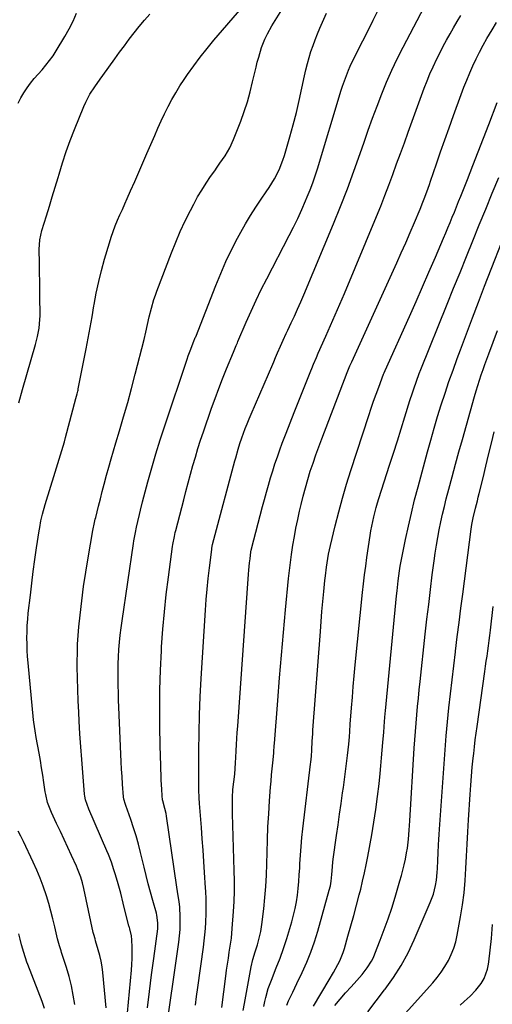
# Model space of a CAD drawing. Units: inches. Extents: x 1905469 to 1910790, y 421969 to 427311.
# Drawn here: x 1906641 to 1906872, y 425574 to 426056 of the extents above; entities that cross this region are included whole.
import ezdxf

# ---------------------------------------------------------------- set-up
doc = ezdxf.new("R2010")
doc.units = ezdxf.units.IN
doc.header["$MEASUREMENT"] = 0
doc.layers.add('7', color=7, linetype='Continuous')
doc.layers.add('8', color=7, linetype='Continuous')

msp = doc.modelspace()

# ---------------------------------------------------------------- linework, layer by layer
at = {"layer": '7', "color": 18}
for points in [[(1906692.92, 425559.1, 1706), (1906695.71, 425590.45, 1706), (1906695.91, 425593.25, 1706), (1906696.05, 425596.05, 1706), (1906696.09, 425598.85, 1706), (1906696.08, 425601.65, 1706), (1906695.99, 425605.32, 1706), (1906695.82, 425607.24, 1706), (1906694.95, 425610.62, 1706), (1906694.74, 425611.31, 1706), (1906694.64, 425611.65, 1706), (1906694.59, 425611.83, 1706), (1906694.55, 425612, 1706), (1906691.73, 425623.2, 1706), (1906690.48, 425628.03, 1706), (1906689.83, 425630.44, 1706), (1906688.9, 425633.81, 1706), (1906687.79, 425637.63, 1706), (1906687.2, 425639.53, 1706), (1906685.94, 425643.31, 1706), (1906684.52, 425647.02, 1706), (1906683.75, 425648.85, 1706), (1906674.82, 425669.25, 1706), (1906673.3, 425673.71, 1706), (1906672.95, 425675.56, 1706), (1906672.84, 425676.49, 1706), (1906671.92, 425687.18, 1706), (1906671.41, 425693.47, 1706), (1906670.94, 425699.75, 1706), (1906670.53, 425706.05, 1706), (1906670.16, 425712.34, 1706), (1906669.93, 425716.62, 1706), (1906669.67, 425722.18, 1706), (1906669.46, 425727.74, 1706), (1906669.33, 425733.31, 1706), (1906669.25, 425738.88, 1706), (1906669.24, 425741.5, 1706), (1906669.28, 425745.75, 1706), (1906669.41, 425750, 1706), (1906669.69, 425754.24, 1706), (1906670.06, 425758.47, 1706), (1906670.64, 425764.12, 1706), (1906671.45, 425771.17, 1706), (1906672.35, 425778.21, 1706), (1906673.4, 425785.22, 1706), (1906674.55, 425792.22, 1706), (1906676.88, 425805.58, 1706), (1906677.69, 425809.54, 1706), (1906678.05, 425811.12, 1706), (1906678.24, 425811.9, 1706), (1906679.63, 425817.52, 1706), (1906680.53, 425821.12, 1706), (1906681.45, 425824.71, 1706), (1906682.39, 425828.29, 1706), (1906683.57, 425832.68, 1706), (1906684.67, 425836.65, 1706), (1906685.79, 425840.62, 1706), (1906686.95, 425844.58, 1706), (1906688.13, 425848.53, 1706), (1906689.9, 425854.38, 1706), (1906691.94, 425861.26, 1706), (1906693.92, 425868.16, 1706), (1906695.79, 425875.09, 1706), (1906697.61, 425882.03, 1706), (1906701.91, 425898.99, 1706), (1906702.81, 425902.72, 1706), (1906703.62, 425906.48, 1706), (1906704.44, 425910.23, 1706), (1906705.52, 425914.47, 1706), (1906706.77, 425918.66, 1706), (1906707.48, 425920.73, 1706), (1906708.23, 425922.78, 1706), (1906715.3, 425941.4, 1706), (1906717.42, 425946.7, 1706), (1906719.67, 425951.95, 1706), (1906722.1, 425957.12, 1706), (1906724.65, 425962.23, 1706), (1906726.28, 425965.35, 1706), (1906728.18, 425968.82, 1706), (1906730.17, 425972.23, 1706), (1906732.31, 425975.56, 1706), (1906734.53, 425978.83, 1706), (1906736.51, 425981.61, 1706), (1906737.81, 425983.45, 1706), (1906739.1, 425985.3, 1706), (1906741.64, 425989.03, 1706), (1906743.93, 425992.89, 1706), (1906745.77, 425996.98, 1706), (1906749.25, 426006, 1706), (1906750.95, 426010.7, 1706), (1906752.51, 426015.44, 1706), (1906753.87, 426020.24, 1706), (1906755.08, 426025.09, 1706), (1906756.16, 426029.78, 1706), (1906756.76, 426032.3, 1706), (1906757.4, 426034.82, 1706), (1906758.09, 426037.32, 1706), (1906759.45, 426041.96, 1706), (1906761.01, 426046.09, 1706), (1906762.32, 426048.73, 1706), (1906764.52, 426052.58, 1706), (1906773.43, 426067.12, 1706)], [(1906727.2, 425573.22, 1712), (1906727.69, 425577.58, 1712), (1906728.24, 425581.93, 1712), (1906731.04, 425601.73, 1712), (1906731.42, 425604.74, 1712), (1906731.74, 425607.77, 1712), (1906731.98, 425610.8, 1712), (1906732.16, 425613.83, 1712), (1906732.34, 425618.13, 1712), (1906732.39, 425621.7, 1712), (1906732.34, 425625.27, 1712), (1906732.2, 425628.84, 1712), (1906732.09, 425630.63, 1712), (1906731.59, 425638.13, 1712), (1906731.21, 425643.67, 1712), (1906730.83, 425649.2, 1712), (1906730.42, 425654.73, 1712), (1906730, 425660.26, 1712), (1906729.11, 425672, 1712), (1906728.93, 425674.67, 1712), (1906728.77, 425678.68, 1712), (1906728.72, 425681.36, 1712), (1906728.72, 425682.69, 1712), (1906728.76, 425697.72, 1712), (1906728.87, 425706.56, 1712), (1906729.07, 425715.41, 1712), (1906729.44, 425724.25, 1712), (1906729.9, 425733.08, 1712), (1906731.95, 425766.58, 1712), (1906732.32, 425771.76, 1712), (1906732.76, 425776.94, 1712), (1906733.3, 425782.1, 1712), (1906733.9, 425787.25, 1712), (1906735.07, 425796.35, 1712), (1906735.15, 425796.95, 1712), (1906735.47, 425798.74, 1712), (1906736.05, 425801.1, 1712), (1906746.46, 425839.74, 1712), (1906746.84, 425841.15, 1712), (1906748.03, 425845.38, 1712), (1906748.88, 425848.18, 1712), (1906749.82, 425850.94, 1712), (1906751.48, 425855.44, 1712), (1906752.4, 425857.84, 1712), (1906753.37, 425860.22, 1712), (1906754.37, 425862.59, 1712), (1906764.93, 425886.99, 1712), (1906765.4, 425888.09, 1712), (1906766.34, 425890.3, 1712), (1906767.27, 425892.51, 1712), (1906768.7, 425895.81, 1712), (1906769.97, 425898.67, 1712), (1906771.52, 425902.01, 1712), (1906772.31, 425903.68, 1712), (1906773.98, 425907.15, 1712), (1906775.58, 425910.55, 1712), (1906777.15, 425913.98, 1712), (1906778.67, 425917.42, 1712), (1906780.15, 425920.89, 1712), (1906794.68, 425955.62, 1712), (1906798.15, 425964.15, 1712), (1906801.5, 425972.73, 1712), (1906804.69, 425981.37, 1712), (1906807.75, 425990.06, 1712), (1906809.64, 425995.58, 1712), (1906811.72, 426001.53, 1712), (1906813.85, 426007.45, 1712), (1906816.06, 426013.34, 1712), (1906818.32, 426019.22, 1712), (1906820.71, 426025.04, 1712), (1906823.23, 426030.8, 1712), (1906825.94, 426036.47, 1712), (1906828.77, 426042.09, 1712), (1906840.84, 426065.08, 1712)], [(1906683.44, 425572.03, 1704), (1906681.71, 425589.24, 1704), (1906681.35, 425592.06, 1704), (1906680.88, 425594.85, 1704), (1906680.26, 425597.61, 1704), (1906679.53, 425600.36, 1704), (1906678.22, 425604.8, 1704), (1906677.92, 425605.81, 1704), (1906677.32, 425607.84, 1704), (1906677.07, 425608.87, 1704), (1906672.38, 425630.43, 1704), (1906671.71, 425633.21, 1704), (1906670.9, 425635.95, 1704), (1906669.4, 425639.96, 1704), (1906668.82, 425641.27, 1704), (1906666.38, 425646.55, 1704), (1906664.58, 425650.45, 1704), (1906662.76, 425654.36, 1704), (1906660.94, 425658.26, 1704), (1906659.11, 425662.16, 1704), (1906656.59, 425667.53, 1704), (1906655.55, 425669.99, 1704), (1906654.69, 425672.52, 1704), (1906653.77, 425676.42, 1704), (1906653.55, 425677.74, 1704), (1906652.89, 425682.29, 1704), (1906652.34, 425685.88, 1704), (1906651.77, 425689.48, 1704), (1906651.16, 425693.06, 1704), (1906650.52, 425696.64, 1704), (1906649.12, 425704.28, 1704), (1906648.56, 425707.49, 1704), (1906647.95, 425711.79, 1704), (1906647.84, 425712.87, 1704), (1906645.18, 425740.82, 1704), (1906644.93, 425743.86, 1704), (1906644.74, 425746.91, 1704), (1906644.63, 425749.96, 1704), (1906644.58, 425753.02, 1704), (1906644.63, 425756.07, 1704), (1906644.74, 425759.12, 1704), (1906644.96, 425762.16, 1704), (1906645.26, 425765.2, 1704), (1906646.26, 425773.96, 1704), (1906646.95, 425779.77, 1704), (1906647.68, 425785.58, 1704), (1906648.48, 425791.38, 1704), (1906649.31, 425797.17, 1704), (1906650.55, 425805.47, 1704), (1906650.82, 425807.11, 1704), (1906651.45, 425810.37, 1704), (1906652.21, 425813.6, 1704), (1906653.56, 425818.38, 1704), (1906658.45, 425834.13, 1704), (1906659.11, 425836.24, 1704), (1906659.76, 425838.35, 1704), (1906661.05, 425842.58, 1704), (1906662.3, 425846.82, 1704), (1906662.9, 425848.95, 1704), (1906663.48, 425851.08, 1704), (1906668.59, 425870.17, 1704), (1906669.19, 425872.53, 1704), (1906669.47, 425873.72, 1704), (1906669.6, 425874.31, 1704), (1906669.72, 425874.91, 1704), (1906673.56, 425894.47, 1704), (1906674.57, 425899.71, 1704), (1906675.55, 425904.95, 1704), (1906676.48, 425910.21, 1704), (1906677.39, 425915.46, 1704), (1906677.51, 425916.19, 1704), (1906678.56, 425921.79, 1704), (1906679.74, 425927.37, 1704), (1906681.12, 425932.89, 1704), (1906682.63, 425938.39, 1704), (1906684.98, 425946.39, 1704), (1906685.85, 425949.18, 1704), (1906686.8, 425951.95, 1704), (1906687.85, 425954.68, 1704), (1906688.96, 425957.39, 1704), (1906690.13, 425960.07, 1704), (1906691.31, 425962.76, 1704), (1906692.5, 425965.44, 1704), (1906693.7, 425968.11, 1704), (1906695.37, 425971.83, 1704), (1906697.39, 425976.37, 1704), (1906699.4, 425980.92, 1704), (1906701.38, 425985.48, 1704), (1906703.35, 425990.04, 1704), (1906707.19, 425998.98, 1704), (1906708.75, 426002.53, 1704), (1906710.35, 426006.06, 1704), (1906712.01, 426009.56, 1704), (1906713.71, 426013.04, 1704), (1906715.52, 426016.47, 1704), (1906717.41, 426019.84, 1704), (1906719.45, 426023.13, 1704), (1906721.58, 426026.36, 1704), (1906723.21, 426028.73, 1704), (1906726.29, 426033.05, 1704), (1906729.46, 426037.31, 1704), (1906732.76, 426041.46, 1704), (1906736.16, 426045.54, 1704), (1906749.79, 426061.38, 1704)], [(1906703.56, 425572.01, 1708), (1906704.56, 425580.03, 1708), (1906705.59, 425588.05, 1708), (1906706.65, 425596.07, 1708), (1906708.6, 425610.59, 1708), (1906708.69, 425611.56, 1708), (1906708.73, 425613.5, 1708), (1906708.2, 425617.36, 1708), (1906707.97, 425618.3, 1708), (1906706.21, 425624.55, 1708), (1906705.09, 425628.62, 1708), (1906704, 425632.7, 1708), (1906702.96, 425636.79, 1708), (1906701.95, 425640.89, 1708), (1906700.24, 425647.99, 1708), (1906699.19, 425652.06, 1708), (1906698.06, 425656.1, 1708), (1906696.79, 425660.11, 1708), (1906695.44, 425664.09, 1708), (1906692.99, 425670.98, 1708), (1906692.81, 425671.5, 1708), (1906692.05, 425674.15, 1708), (1906691.9, 425675.24, 1708), (1906691.41, 425681.46, 1708), (1906691.14, 425685.12, 1708), (1906690.89, 425688.78, 1708), (1906690.7, 425692.44, 1708), (1906690.53, 425696.11, 1708), (1906689.61, 425719.09, 1708), (1906689.48, 425722.62, 1708), (1906689.37, 425726.14, 1708), (1906689.29, 425729.67, 1708), (1906689.23, 425733.2, 1708), (1906689.23, 425736.73, 1708), (1906689.28, 425740.26, 1708), (1906689.43, 425743.78, 1708), (1906689.64, 425747.34, 1708), (1906689.93, 425750.88, 1708), (1906690.27, 425754.41, 1708), (1906690.7, 425757.94, 1708), (1906691.17, 425761.45, 1708), (1906696.71, 425799.15, 1708), (1906696.92, 425800.51, 1708), (1906697.66, 425804.59, 1708), (1906698.24, 425807.29, 1708), (1906698.85, 425809.98, 1708), (1906699.68, 425813.46, 1708), (1906700.19, 425815.51, 1708), (1906701.24, 425819.6, 1708), (1906703.83, 425829.38, 1708), (1906705.73, 425836.29, 1708), (1906707.72, 425843.18, 1708), (1906709.85, 425850.02, 1708), (1906712.06, 425856.84, 1708), (1906723.02, 425889.49, 1708), (1906723.58, 425891.11, 1708), (1906724.77, 425894.33, 1708), (1906726.51, 425898.67, 1708), (1906726.68, 425899.11, 1708), (1906727.03, 425899.99, 1708), (1906727.21, 425900.43, 1708), (1906737.01, 425925.51, 1708), (1906739.45, 425931.42, 1708), (1906742.03, 425937.26, 1708), (1906744.82, 425943, 1708), (1906747.76, 425948.68, 1708), (1906749.36, 425951.61, 1708), (1906751.67, 425955.73, 1708), (1906754.08, 425959.79, 1708), (1906756.61, 425963.77, 1708), (1906759.23, 425967.7, 1708), (1906761.76, 425971.35, 1708), (1906763.15, 425973.43, 1708), (1906764.48, 425975.55, 1708), (1906765.74, 425977.71, 1708), (1906768.05, 425982.14, 1708), (1906769.91, 425986.76, 1708), (1906770.68, 425989.13, 1708), (1906773.31, 425998.21, 1708), (1906774.95, 426004.14, 1708), (1906776.5, 426010.09, 1708), (1906777.91, 426016.07, 1708), (1906779.22, 426022.08, 1708), (1906780.47, 426028.11, 1708), (1906781.15, 426031.11, 1708), (1906781.89, 426034.09, 1708), (1906782.74, 426037.05, 1708), (1906783.67, 426039.98, 1708), (1906784.68, 426042.89, 1708), (1906785.74, 426045.78, 1708), (1906786.88, 426048.64, 1708), (1906788.06, 426051.48, 1708), (1906791.23, 426058.77, 1708)], [(1906640.54, 425868.12, 1702), (1906642.46, 425874.54, 1702), (1906648.8, 425896.54, 1702), (1906649.8, 425900.57, 1702), (1906650.5, 425904.67, 1702), (1906650.73, 425906.74, 1702), (1906650.98, 425910.89, 1702), (1906651, 425912.97, 1702), (1906650.95, 425918.28, 1702), (1906650.89, 425922.82, 1702), (1906650.83, 425927.36, 1702), (1906650.76, 425931.9, 1702), (1906650.68, 425936.44, 1702), (1906650.56, 425943.16, 1702), (1906650.85, 425947.85, 1702), (1906651.89, 425952.44, 1702), (1906654.11, 425959.55, 1702), (1906655.56, 425964.24, 1702), (1906656.99, 425968.93, 1702), (1906658.4, 425973.62, 1702), (1906659.8, 425978.33, 1702), (1906660.3, 425980.02, 1702), (1906662.01, 425985.55, 1702), (1906663.83, 425991.04, 1702), (1906665.81, 425996.47, 1702), (1906667.9, 426001.87, 1702), (1906672.46, 426013.16, 1702), (1906673.35, 426015.19, 1702), (1906675.42, 426019.09, 1702), (1906677.84, 426022.8, 1702), (1906680.38, 426026.45, 1702), (1906681.67, 426028.25, 1702), (1906687.6, 426036.48, 1702), (1906689.93, 426039.68, 1702), (1906692.3, 426042.86, 1702), (1906694.7, 426046.01, 1702), (1906697.13, 426049.15, 1702), (1906699.61, 426052.24, 1702), (1906702.14, 426055.29, 1702), (1906704.72, 426058.3, 1702)], [(1906739.95, 425572.07, 1714), (1906741.97, 425587.53, 1714), (1906742.37, 425590.47, 1714), (1906742.78, 425593.4, 1714), (1906743.21, 425596.34, 1714), (1906743.66, 425599.27, 1714), (1906744.42, 425604.18, 1714), (1906744.68, 425606.08, 1714), (1906745.14, 425610.85, 1714), (1906745.71, 425619.04, 1714), (1906745.98, 425624.09, 1714), (1906746.15, 425629.14, 1714), (1906746.18, 425634.2, 1714), (1906746.1, 425639.26, 1714), (1906745.26, 425666.89, 1714), (1906745.21, 425668.87, 1714), (1906745.2, 425672.83, 1714), (1906745.24, 425674.9, 1714), (1906745.44, 425678.75, 1714), (1906745.84, 425682.58, 1714), (1906746.31, 425686.41, 1714), (1906746.57, 425689.12, 1714), (1906746.78, 425691.83, 1714), (1906746.93, 425694.55, 1714), (1906747.08, 425697.82, 1714), (1906747.23, 425700.81, 1714), (1906747.39, 425703.81, 1714), (1906747.58, 425706.8, 1714), (1906747.78, 425709.79, 1714), (1906753.11, 425784.26, 1714), (1906753.25, 425786.12, 1714), (1906753.61, 425789.83, 1714), (1906753.82, 425791.69, 1714), (1906754.25, 425795.17, 1714), (1906754.41, 425796.03, 1714), (1906754.52, 425796.46, 1714), (1906754.57, 425796.67, 1714), (1906759.99, 425817.32, 1714), (1906760.92, 425820.83, 1714), (1906761.88, 425824.33, 1714), (1906762.87, 425827.82, 1714), (1906763.87, 425831.31, 1714), (1906764.93, 425834.78, 1714), (1906766.04, 425838.24, 1714), (1906767.22, 425841.67, 1714), (1906768.45, 425845.09, 1714), (1906769.64, 425848.29, 1714), (1906771.52, 425853.29, 1714), (1906773.42, 425858.28, 1714), (1906775.37, 425863.26, 1714), (1906777.34, 425868.22, 1714), (1906783.57, 425883.75, 1714), (1906784.02, 425884.84, 1714), (1906784.92, 425887.02, 1714), (1906786.31, 425890.27, 1714), (1906787.26, 425892.42, 1714), (1906790.97, 425900.67, 1714), (1906793.28, 425905.88, 1714), (1906795.57, 425911.1, 1714), (1906797.81, 425916.33, 1714), (1906800.03, 425921.58, 1714), (1906815.77, 425959.25, 1714), (1906817.86, 425964.35, 1714), (1906819.89, 425969.47, 1714), (1906821.85, 425974.63, 1714), (1906823.76, 425979.8, 1714), (1906825.63, 425984.98, 1714), (1906827.5, 425990.17, 1714), (1906829.39, 425995.35, 1714), (1906831.27, 426000.53, 1714), (1906839.14, 426022.08, 1714), (1906840.49, 426025.59, 1714), (1906841.9, 426029.07, 1714), (1906843.43, 426032.5, 1714), (1906845.29, 426036.42, 1714), (1906846.85, 426039.52, 1714), (1906848.44, 426042.59, 1714), (1906850.09, 426045.64, 1714), (1906851.78, 426048.66, 1714), (1906853.51, 426051.66, 1714), (1906855.26, 426054.65, 1714), (1906857.04, 426057.62, 1714)], [(1906750.51, 425570.71, 1716), (1906751.06, 425574.03, 1716), (1906754.42, 425592.02, 1716), (1906755.23, 425595.69, 1716), (1906756.28, 425599.3, 1716), (1906757.41, 425602.88, 1716), (1906758.37, 425606.12, 1716), (1906759.16, 425609.39, 1716), (1906759.68, 425612.72, 1716), (1906760.55, 425620.39, 1716), (1906761.1, 425625.9, 1716), (1906761.55, 425631.43, 1716), (1906761.85, 425636.96, 1716), (1906762.05, 425642.5, 1716), (1906762.17, 425647.92, 1716), (1906762.36, 425654.26, 1716), (1906762.62, 425660.6, 1716), (1906762.98, 425666.94, 1716), (1906763.4, 425673.27, 1716), (1906763.9, 425679.98, 1716), (1906764.14, 425682.95, 1716), (1906764.38, 425685.93, 1716), (1906764.66, 425688.9, 1716), (1906764.94, 425691.87, 1716), (1906765.42, 425696.63, 1716), (1906765.47, 425697.22, 1716), (1906765.7, 425700.17, 1716), (1906765.79, 425701.35, 1716), (1906767.39, 425722.39, 1716), (1906768.27, 425733.49, 1716), (1906769.19, 425744.6, 1716), (1906770.18, 425755.69, 1716), (1906771.22, 425766.78, 1716), (1906772.7, 425782.15, 1716), (1906773.11, 425786.04, 1716), (1906773.57, 425789.93, 1716), (1906774.11, 425793.81, 1716), (1906774.8, 425798.38, 1716), (1906775.52, 425802.58, 1716), (1906776.3, 425806.78, 1716), (1906777.17, 425810.95, 1716), (1906778.1, 425815.12, 1716), (1906778.86, 425818.36, 1716), (1906779.87, 425822.45, 1716), (1906780.94, 425826.52, 1716), (1906782.12, 425830.57, 1716), (1906783.35, 425834.59, 1716), (1906784.68, 425838.59, 1716), (1906786.04, 425842.58, 1716), (1906787.48, 425846.54, 1716), (1906788.95, 425850.49, 1716), (1906801.42, 425882.93, 1716), (1906802.76, 425886.2, 1716), (1906803.33, 425887.49, 1716), (1906803.62, 425888.14, 1716), (1906825.7, 425936.62, 1716), (1906827.9, 425941.52, 1716), (1906830.08, 425946.43, 1716), (1906832.22, 425951.35, 1716), (1906834.34, 425956.29, 1716), (1906837.09, 425962.78, 1716), (1906838.48, 425966.2, 1716), (1906839.15, 425967.92, 1716), (1906840.42, 425971.38, 1716), (1906841.64, 425974.86, 1716), (1906842.24, 425976.61, 1716), (1906845.09, 425984.98, 1716), (1906847.13, 425990.91, 1716), (1906849.2, 425996.83, 1716), (1906851.3, 426002.73, 1716), (1906853.43, 426008.63, 1716), (1906857.22, 426019.01, 1716), (1906858.55, 426022.54, 1716), (1906859.93, 426026.04, 1716), (1906861.39, 426029.5, 1716), (1906862.9, 426032.95, 1716), (1906864.5, 426036.36, 1716), (1906866.17, 426039.73, 1716), (1906867.95, 426043.04, 1716), (1906869.8, 426046.31, 1716), (1906872.35, 426050.66, 1716), (1906874.48, 426054.2, 1716)], [(1906760.58, 425572.65, 1718), (1906761.07, 425575.03, 1718), (1906761.56, 425577.03, 1718), (1906762.78, 425581.36, 1718), (1906764.3, 425585.59, 1718), (1906766.7, 425591.59, 1718), (1906768.51, 425596.32, 1718), (1906770.23, 425601.09, 1718), (1906771.82, 425605.89, 1718), (1906773.32, 425610.73, 1718), (1906774.29, 425614.03, 1718), (1906775.16, 425617.26, 1718), (1906775.92, 425620.52, 1718), (1906776.51, 425623.81, 1718), (1906777, 425627.12, 1718), (1906777.37, 425630.45, 1718), (1906777.7, 425633.78, 1718), (1906777.96, 425637.12, 1718), (1906778.17, 425640.47, 1718), (1906778.27, 425642.38, 1718), (1906778.53, 425646.68, 1718), (1906778.86, 425650.98, 1718), (1906779.27, 425655.27, 1718), (1906779.73, 425659.55, 1718), (1906783.5, 425691.29, 1718), (1906783.61, 425692.26, 1718), (1906783.9, 425695.21, 1718), (1906784.11, 425698.15, 1718), (1906784.31, 425702.53, 1718), (1906784.52, 425706.09, 1718), (1906784.65, 425707.88, 1718), (1906788.27, 425756.12, 1718), (1906788.66, 425761.02, 1718), (1906789.06, 425765.92, 1718), (1906789.51, 425770.82, 1718), (1906789.97, 425775.72, 1718), (1906790.51, 425781.18, 1718), (1906790.74, 425783.34, 1718), (1906791.27, 425787.65, 1718), (1906791.58, 425789.8, 1718), (1906792.33, 425794.07, 1718), (1906792.77, 425796.2, 1718), (1906793.25, 425798.31, 1718), (1906795.53, 425807.81, 1718), (1906797.26, 425814.64, 1718), (1906799.1, 425821.44, 1718), (1906801.09, 425828.2, 1718), (1906803.2, 425834.93, 1718), (1906811.99, 425861.91, 1718), (1906813.14, 425865.38, 1718), (1906814.33, 425868.84, 1718), (1906815.56, 425872.28, 1718), (1906816.82, 425875.71, 1718), (1906819.22, 425882.12, 1718), (1906819.48, 425882.78, 1718), (1906819.95, 425883.86, 1718), (1906831.91, 425910.4, 1718), (1906835.13, 425917.6, 1718), (1906838.32, 425924.81, 1718), (1906841.46, 425932.04, 1718), (1906844.58, 425939.28, 1718), (1906848.6, 425948.7, 1718), (1906849.68, 425951.24, 1718), (1906850.75, 425953.79, 1718), (1906851.81, 425956.34, 1718), (1906852.87, 425958.89, 1718), (1906853.91, 425961.45, 1718), (1906854.95, 425964.01, 1718), (1906855.98, 425966.57, 1718), (1906857, 425969.14, 1718), (1906860.29, 425977.43, 1718), (1906862.94, 425984.15, 1718), (1906865.57, 425990.87, 1718), (1906868.18, 425997.61, 1718), (1906870.77, 426004.35, 1718), (1906874.85, 426015.03, 1718)], [(1906784.85, 425572.78, 1722), (1906792.52, 425585.6, 1722), (1906794.7, 425589.34, 1722), (1906796.8, 425593.12, 1722), (1906797.76, 425595.05, 1722), (1906799.4, 425599.04, 1722), (1906800.07, 425601.09, 1722), (1906801.79, 425607, 1722), (1906803.24, 425612.04, 1722), (1906804.64, 425617.1, 1722), (1906806, 425622.16, 1722), (1906807.31, 425627.24, 1722), (1906808.01, 425629.98, 1722), (1906808.98, 425633.97, 1722), (1906809.9, 425637.97, 1722), (1906810.73, 425641.99, 1722), (1906811.5, 425646.03, 1722), (1906813.41, 425656.57, 1722), (1906814.47, 425662.81, 1722), (1906815.44, 425669.07, 1722), (1906816.27, 425675.35, 1722), (1906817.01, 425681.64, 1722), (1906817.54, 425686.67, 1722), (1906817.92, 425690.46, 1722), (1906818.28, 425694.25, 1722), (1906818.6, 425698.04, 1722), (1906818.91, 425701.84, 1722), (1906819.28, 425706.81, 1722), (1906819.48, 425709.43, 1722), (1906819.7, 425712.06, 1722), (1906820.05, 425716, 1722), (1906820.17, 425717.31, 1722), (1906825.61, 425773.62, 1722), (1906825.86, 425776.06, 1722), (1906826.41, 425780.93, 1722), (1906827.04, 425785.79, 1722), (1906827.42, 425788.21, 1722), (1906828.31, 425793.02, 1722), (1906829.99, 425801.21, 1722), (1906831.39, 425807.68, 1722), (1906832.85, 425814.14, 1722), (1906834.44, 425820.57, 1722), (1906836.1, 425826.99, 1722), (1906840.68, 425844.06, 1722), (1906842.28, 425849.84, 1722), (1906843.93, 425855.61, 1722), (1906845.65, 425861.35, 1722), (1906847.44, 425867.08, 1722), (1906849.3, 425872.78, 1722), (1906851.22, 425878.46, 1722), (1906853.22, 425884.11, 1722), (1906855.27, 425889.75, 1722), (1906856.88, 425894.06, 1722), (1906859.8, 425901.83, 1722), (1906862.74, 425909.6, 1722), (1906865.71, 425917.35, 1722), (1906868.71, 425925.09, 1722), (1906880.59, 425955.57, 1722)], [(1906795.37, 425573.04, 1724), (1906797.9, 425576.22, 1724), (1906800.55, 425579.3, 1724), (1906803.27, 425582.31, 1724), (1906806.1, 425585.31, 1724), (1906807.45, 425586.8, 1724), (1906808.75, 425588.32, 1724), (1906811.2, 425591.48, 1724), (1906813.33, 425594.85, 1724), (1906814.22, 425596.63, 1724), (1906815.02, 425598.46, 1724), (1906817.61, 425605.1, 1724), (1906819.57, 425610.3, 1724), (1906821.45, 425615.54, 1724), (1906823.19, 425620.82, 1724), (1906824.85, 425626.14, 1724), (1906827.23, 425634.15, 1724), (1906827.98, 425636.76, 1724), (1906828.67, 425639.39, 1724), (1906829.3, 425642.03, 1724), (1906829.88, 425644.69, 1724), (1906830.49, 425647.83, 1724), (1906830.86, 425650.04, 1724), (1906831.38, 425654.48, 1724), (1906831.75, 425658.94, 1724), (1906832.05, 425663.41, 1724), (1906834.22, 425699.12, 1724), (1906834.49, 425703.2, 1724), (1906834.78, 425707.27, 1724), (1906835.11, 425711.34, 1724), (1906835.46, 425715.4, 1724), (1906835.84, 425719.47, 1724), (1906836.24, 425723.53, 1724), (1906836.66, 425727.59, 1724), (1906837.09, 425731.65, 1724), (1906839.65, 425754.93, 1724), (1906840.46, 425762.18, 1724), (1906841.31, 425769.43, 1724), (1906842.19, 425776.68, 1724), (1906843.09, 425783.92, 1724), (1906843.97, 425790.73, 1724), (1906844.5, 425794.56, 1724), (1906845.08, 425798.37, 1724), (1906845.74, 425802.18, 1724), (1906846.46, 425805.97, 1724), (1906847.25, 425809.75, 1724), (1906848.08, 425813.53, 1724), (1906848.99, 425817.28, 1724), (1906849.93, 425821.03, 1724), (1906851.18, 425825.78, 1724), (1906852.81, 425831.89, 1724), (1906854.45, 425838, 1724), (1906856.13, 425844.09, 1724), (1906857.83, 425850.18, 1724), (1906863.78, 425871.24, 1724), (1906864.54, 425873.87, 1724), (1906865.34, 425876.5, 1724), (1906866.17, 425879.11, 1724), (1906867.03, 425881.72, 1724), (1906867.93, 425884.31, 1724), (1906868.84, 425886.9, 1724), (1906869.77, 425889.48, 1724), (1906870.72, 425892.05, 1724), (1906874.97, 425903.45, 1724)], [(1906811.49, 425570.02, 1726), (1906815.59, 425575.39, 1726), (1906819.71, 425580.74, 1726), (1906820.05, 425581.18, 1726), (1906824.12, 425586.88, 1726), (1906827.88, 425592.76, 1726), (1906831.2, 425598.9, 1726), (1906834.21, 425605.22, 1726), (1906842.06, 425623.45, 1726), (1906843.59, 425627.61, 1726), (1906844.64, 425631.91, 1726), (1906845.06, 425634.39, 1726), (1906845.5, 425638.22, 1726), (1906845.64, 425640.15, 1726), (1906845.81, 425644.02, 1726), (1906845.97, 425647.88, 1726), (1906846.12, 425651.74, 1726), (1906846.25, 425654.31, 1726), (1906846.4, 425656.88, 1726), (1906846.57, 425659.45, 1726), (1906848.81, 425691.41, 1726), (1906849.33, 425698.27, 1726), (1906849.9, 425705.13, 1726), (1906850.55, 425711.98, 1726), (1906851.24, 425718.82, 1726), (1906851.99, 425725.66, 1726), (1906852.77, 425732.5, 1726), (1906853.57, 425739.33, 1726), (1906854.41, 425746.16, 1726), (1906854.45, 425746.5, 1726), (1906855.33, 425753.5, 1726), (1906856.21, 425760.5, 1726), (1906857.11, 425767.5, 1726), (1906858.01, 425774.49, 1726), (1906862.13, 425806.24, 1726), (1906862.45, 425808.47, 1726), (1906863.08, 425811.8, 1726), (1906864.22, 425816.51, 1726), (1906865.14, 425820.12, 1726), (1906865.59, 425821.92, 1726), (1906866.04, 425823.73, 1726), (1906867.92, 425831.36, 1726), (1906869.3, 425836.99, 1726), (1906870.66, 425842.62, 1726), (1906872.01, 425848.25, 1726), (1906873.34, 425853.89, 1726)], [(1906819.51, 425557.71, 1728), (1906843.35, 425584.27, 1728), (1906845.48, 425586.82, 1728), (1906847.48, 425589.47, 1728), (1906849.29, 425592.25, 1728), (1906850.96, 425595.12, 1728), (1906852.39, 425598.11, 1728), (1906853.62, 425601.17, 1728), (1906854.56, 425604.33, 1728), (1906855.3, 425607.56, 1728), (1906856.91, 425616.53, 1728), (1906857.84, 425622.42, 1728), (1906858.63, 425628.32, 1728), (1906859.18, 425634.25, 1728), (1906859.58, 425640.19, 1728), (1906859.88, 425646.15, 1728), (1906860.19, 425652.11, 1728), (1906860.52, 425658.07, 1728), (1906860.86, 425664.02, 1728), (1906861.59, 425676.44, 1728), (1906861.89, 425680.89, 1728), (1906862.23, 425685.35, 1728), (1906862.65, 425689.79, 1728), (1906863.11, 425694.23, 1728), (1906863.36, 425696.46, 1728), (1906863.75, 425699.78, 1728), (1906864.15, 425703.1, 1728), (1906864.59, 425706.42, 1728), (1906865.04, 425709.73, 1728), (1906868.82, 425736.62, 1728), (1906869.18, 425739.14, 1728), (1906869.53, 425741.65, 1728), (1906869.88, 425744.16, 1728), (1906870.23, 425746.67, 1728), (1906870.57, 425749.19, 1728), (1906870.9, 425751.7, 1728), (1906871.21, 425754.22, 1728), (1906871.52, 425756.74, 1728), (1906872.89, 425768.44, 1728)], [(1906668, 425573.65, 1702), (1906667.26, 425578.25, 1702), (1906666.35, 425582.81, 1702), (1906665.2, 425587.31, 1702), (1906663.88, 425591.78, 1702), (1906661.54, 425598.99, 1702), (1906661.27, 425599.83, 1702), (1906660.47, 425602.34, 1702), (1906659.56, 425605.73, 1702), (1906658.22, 425611.67, 1702), (1906657.31, 425615.48, 1702), (1906656.34, 425619.28, 1702), (1906655.27, 425623.05, 1702), (1906654.14, 425626.8, 1702), (1906652.57, 425631.49, 1702), (1906651.09, 425635.48, 1702), (1906649.45, 425639.4, 1702), (1906647.69, 425643.28, 1702), (1906642.87, 425653.34, 1702), (1906641.59, 425655.92, 1702), (1906640.26, 425658.47, 1702)]]:
    msp.add_polyline3d(points, dxfattribs=at)
at = {"layer": '8', "color": 18}
for points in [[(1906640.29, 426014.69, 1700), (1906641.55, 426017.27, 1700), (1906643.02, 426019.75, 1700), (1906644.62, 426022.16, 1700), (1906646.36, 426024.48, 1700), (1906648.16, 426026.75, 1700), (1906650.04, 426028.95, 1700), (1906651.98, 426031.11, 1700), (1906653.89, 426033.3, 1700), (1906655.7, 426035.55, 1700), (1906657.37, 426037.91, 1700), (1906658.95, 426040.34, 1700), (1906663.18, 426047.3, 1700), (1906665.29, 426051.04, 1700), (1906667.22, 426054.86, 1700), (1906668.9, 426058.79, 1700)], [(1906712.17, 425556.24, 1710), (1906718.99, 425604.11, 1710), (1906719.34, 425607.18, 1710), (1906719.59, 425610.26, 1710), (1906719.66, 425613.34, 1710), (1906719.63, 425616.43, 1710), (1906719.43, 425621.21, 1710), (1906719.15, 425624.01, 1710), (1906718.71, 425626.8, 1710), (1906718.06, 425630.98, 1710), (1906712.92, 425665.82, 1710), (1906712.71, 425667.05, 1710), (1906712.18, 425669.47, 1710), (1906711.12, 425673.2, 1710), (1906710.98, 425673.82, 1710), (1906710.82, 425675.77, 1710), (1906710.6, 425678.94, 1710), (1906710.39, 425683.35, 1710), (1906710.27, 425686.08, 1710), (1906710.16, 425688.82, 1710), (1906710.08, 425691.55, 1710), (1906710.01, 425694.29, 1710), (1906709.7, 425708.55, 1710), (1906709.6, 425718.1, 1710), (1906709.67, 425727.64, 1710), (1906709.96, 425737.18, 1710), (1906710.42, 425746.72, 1710), (1906710.53, 425748.7, 1710), (1906711.14, 425757.23, 1710), (1906711.88, 425765.76, 1710), (1906712.8, 425774.26, 1710), (1906713.86, 425782.75, 1710), (1906715.9, 425797.75, 1710), (1906716.04, 425798.73, 1710), (1906716.79, 425802.63, 1710), (1906717.24, 425804.57, 1710), (1906717.48, 425805.53, 1710), (1906721.35, 425820.52, 1710), (1906722.45, 425824.73, 1710), (1906723.56, 425828.93, 1710), (1906724.7, 425833.13, 1710), (1906725.84, 425837.33, 1710), (1906727.04, 425841.51, 1710), (1906728.3, 425845.68, 1710), (1906729.63, 425849.82, 1710), (1906731.01, 425853.94, 1710), (1906734.99, 425865.4, 1710), (1906736.72, 425870.25, 1710), (1906738.51, 425875.08, 1710), (1906740.39, 425879.87, 1710), (1906742.32, 425884.64, 1710), (1906745.73, 425892.83, 1710), (1906747.08, 425896.14, 1710), (1906747.63, 425897.46, 1710), (1906747.91, 425898.12, 1710), (1906751.95, 425907.61, 1710), (1906754.32, 425912.98, 1710), (1906756.77, 425918.32, 1710), (1906759.35, 425923.59, 1710), (1906762.01, 425928.82, 1710), (1906773.06, 425949.92, 1710), (1906775.19, 425954.11, 1710), (1906777.24, 425958.34, 1710), (1906779.19, 425962.62, 1710), (1906781.06, 425966.94, 1710), (1906781.87, 425968.88, 1710), (1906783.23, 425972.27, 1710), (1906784.52, 425975.68, 1710), (1906785.71, 425979.13, 1710), (1906786.83, 425982.61, 1710), (1906798.51, 426021.1, 1710), (1906799.15, 426023.09, 1710), (1906800.52, 426027.03, 1710), (1906802.05, 426030.91, 1710), (1906802.88, 426032.82, 1710), (1906804.68, 426036.59, 1710), (1906809.12, 426045.3, 1710), (1906811.67, 426050.36, 1710), (1906814.2, 426055.43, 1710), (1906816.69, 426060.52, 1710)], [(1906771.8, 425573.21, 1720), (1906772.74, 425575.36, 1720), (1906774.75, 425579.61, 1720), (1906776.77, 425583.85, 1720), (1906779.38, 425589.34, 1720), (1906781.58, 425594.25, 1720), (1906783.6, 425599.22, 1720), (1906785.36, 425604.29, 1720), (1906786.96, 425609.43, 1720), (1906792.65, 425629.52, 1720), (1906793.18, 425631.7, 1720), (1906793.55, 425633.91, 1720), (1906793.9, 425637.26, 1720), (1906794.02, 425638.99, 1720), (1906794.41, 425643.25, 1720), (1906794.59, 425644.66, 1720), (1906796.18, 425656.31, 1720), (1906796.91, 425661.53, 1720), (1906797.65, 425666.75, 1720), (1906798.4, 425671.97, 1720), (1906799.17, 425677.18, 1720), (1906799.55, 425679.74, 1720), (1906800.12, 425683.67, 1720), (1906800.65, 425687.61, 1720), (1906801.12, 425691.56, 1720), (1906801.57, 425695.51, 1720), (1906802.14, 425700.96, 1720), (1906802.48, 425704.67, 1720), (1906802.65, 425707.14, 1720), (1906802.92, 425710.86, 1720), (1906803.52, 425718.85, 1720), (1906803.93, 425724.08, 1720), (1906804.36, 425729.31, 1720), (1906804.84, 425734.53, 1720), (1906805.35, 425739.76, 1720), (1906808.94, 425775.24, 1720), (1906809.4, 425779.54, 1720), (1906809.91, 425783.83, 1720), (1906810.46, 425788.11, 1720), (1906811.06, 425792.39, 1720), (1906812.62, 425803.16, 1720), (1906812.99, 425805.47, 1720), (1906813.4, 425807.76, 1720), (1906814.4, 425812.32, 1720), (1906815.59, 425816.83, 1720), (1906816.25, 425819.07, 1720), (1906816.95, 425821.3, 1720), (1906822.2, 425837.59, 1720), (1906824.09, 425843.49, 1720), (1906825.97, 425849.39, 1720), (1906827.82, 425855.3, 1720), (1906829.67, 425861.22, 1720), (1906832.14, 425869.23, 1720), (1906833.36, 425873.04, 1720), (1906834, 425874.94, 1720), (1906835.31, 425878.73, 1720), (1906836.72, 425882.48, 1720), (1906837.46, 425884.34, 1720), (1906850.4, 425916.4, 1720), (1906853.54, 425924.15, 1720), (1906856.67, 425931.91, 1720), (1906859.8, 425939.66, 1720), (1906862.93, 425947.42, 1720), (1906866.08, 425955.17, 1720), (1906869.23, 425962.92, 1720), (1906872.4, 425970.65, 1720), (1906875.59, 425978.39, 1720)], [(1906856.8, 425573.33, 1730), (1906858.74, 425575.14, 1730), (1906861.56, 425577.73, 1730), (1906864.43, 425580.66, 1730), (1906866.93, 425583.91, 1730), (1906868.5, 425586.32, 1730), (1906870.18, 425590.9, 1730), (1906870.63, 425593.32, 1730), (1906870.78, 425594.54, 1730), (1906872, 425605.91, 1730), (1906872.64, 425612.83, 1730)], [(1906653.21, 425571.68, 1700), (1906652.07, 425575.05, 1700), (1906644.97, 425593.22, 1700), (1906644.53, 425594.37, 1700), (1906642.98, 425599.03, 1700), (1906641.97, 425602.86, 1700), (1906641.32, 425605.52, 1700), (1906640.62, 425608.17, 1700)]]:
    msp.add_polyline3d(points, dxfattribs=at)

doc.saveas('drawing.dxf')
